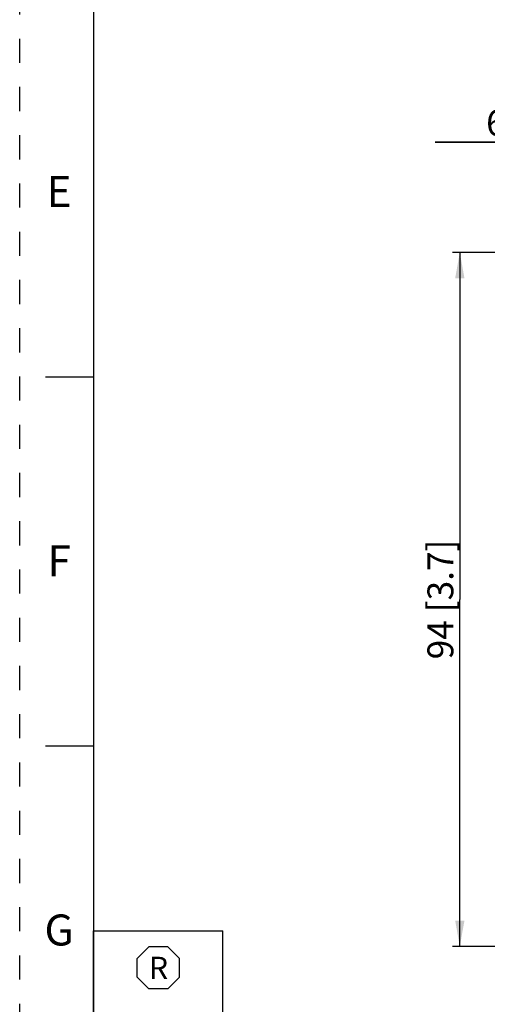
# Model space of a CAD drawing. Units: millimetres. Extents: x 0 to 594, y 0 to 420.
# Drawn here: x 0 to 63, y 75 to 208 of the extents above; entities that cross this region are included whole.
import ezdxf

# ---------------------------------------------------------------- set-up
doc = ezdxf.new("R2010")
doc.units = ezdxf.units.MM
doc.header["$LTSCALE"] = 32.67
doc.linetypes.add('DASHED', pattern=[0.2, 0.1, -0.1])
doc.linetypes.add('HIDDEN', pattern=[0.2, 0.1, -0.1])
doc.layers.get('0').update_dxf_attribs({"linetype": 'CONTINUOUS'})
doc.layers.add('DEFAULT_2', color=8, linetype='HIDDEN')
doc.styles.get("Standard").update_dxf_attribs({"font": 'txt', "width": 0.8})
doc.styles.add('TEXTSTYLE_2', font='txt')
doc.dimstyles.new('DIMSTYLE_1', dxfattribs={"dimtxt": 3.5, "dimasz": 3.5, "dimexe": 1, "dimexo": 0, "dimgap": 0.875, "dimtad": 1, "dimdsep": 46, "dimtxsty": 'Standard', "dimblk": '_FILLED', "dimblk1": '_FILLED', "dimblk2": '_FILLED', "dimcen": 0.09, "dimazin": 2, "dimtp": 0.3, "dimtm": 0.3, "dimtfac": 1, "dimtofl": 0, "dimtmove": 0, "dimatfit": 3, "dimldrblk": '_FILLED', "dimfxl": 1, "dimtolj": 1, "dimarcsym": 0})
doc.dimstyles.new('DIMSTYLE_3', dxfattribs={"dimtxt": 3.5, "dimasz": 3.5, "dimexe": 1, "dimexo": 0, "dimgap": 0.875, "dimtad": 1, "dimdec": 0, "dimdsep": 46, "dimtxsty": 'Standard', "dimblk": '_FILLED', "dimblk1": '_FILLED', "dimblk2": '_FILLED', "dimcen": 0.09, "dimazin": 2, "dimtp": 0.1, "dimtm": 0.1, "dimtfac": 1, "dimtdec": 0, "dimtofl": 0, "dimtmove": 0, "dimatfit": 3, "dimldrblk": '_FILLED', "dimfxl": 1, "dimtolj": 1, "dimarcsym": 0})

# ---------------------------------------------------------------- blocks, each defined once
blk = doc.blocks.new('_FILLED')
at = {"color": 0, "linetype": 'ByBlock'}
blk.add_solid([(0, 0), (-1, 0.179), (-1, -0.179)], dxfattribs=at)
blk = doc.blocks.new('*D3')
at = {"color": 2, "linetype": 'Continuous', "transparency": 16777216}
for p, q in [((115.38, 176.89), (58.55, 176.89)), ((59.55, 176.89), (59.55, 129.89)), ((59.55, 82.89), (59.55, 129.89)), ((115.38, 82.89), (58.55, 82.89))]:
    blk.add_line(p, q, dxfattribs=at)
at = {"color": 2, "linetype": 'Continuous', "transparency": 16777216, "xscale": 3.5, "yscale": 3.5, "zscale": 3.5}
for p, rotation in [((59.55, 176.89), 90), ((59.55, 82.89), 270)]:
    blk.add_blockref('_FILLED', p, dxfattribs=dict(at, rotation=rotation))
at = {"color": 2, "linetype": 'Continuous', "transparency": 16777216, "insert": (55.17, 129.89), "char_height": 3.5, "width": 23.1, "attachment_point": 2, "rotation": 90, "line_spacing_factor": 0.9}
blk.add_mtext('94{\\ftxt.shx;\\W1.000000;\\H3.500000; }[3.7]', dxfattribs=at)
blk = doc.blocks.new('*D6')
at = {"color": 2, "linetype": 'Continuous', "transparency": 16777216}
for p, q in [((84.28, 147.49), (84.28, 192.81)), ((90.18, 161.89), (90.18, 192.81)), ((84.28, 191.81), (56.23, 191.81)), ((56.23, 191.81), (87.23, 191.81)), ((96.18, 191.81), (87.23, 191.81)), ((90.18, 191.81), (96.18, 191.81))]:
    blk.add_line(p, q, dxfattribs=at)
at = {"color": 2, "linetype": 'Continuous', "transparency": 16777216, "xscale": 3.5, "yscale": 3.5, "zscale": 3.5}
blk.add_blockref('_FILLED', (84.28, 191.81), dxfattribs=at)
at = {"color": 2, "linetype": 'Continuous', "transparency": 16777216, "xscale": 3.5, "yscale": 3.5, "zscale": 3.5, "rotation": 180}
blk.add_blockref('_FILLED', (90.18, 191.81), dxfattribs=at)
at = {"color": 2, "linetype": 'Continuous', "transparency": 16777216, "insert": (79.33, 196.19), "char_height": 3.5, "width": 23.1, "attachment_point": 3, "line_spacing_factor": 0.9}
blk.add_mtext('6{\\ftxt.shx;\\W1.000000;\\H3.500000; }[0.23]', dxfattribs=at)
blk = doc.blocks.new('OCTA_R_BL7', base_point=(18.75, 80))
at = {"color": 2, "linetype": 'Continuous'}
for p, q in [((15.8925, 81.27), (17.48, 82.8575)), ((20.02, 82.8575), (17.48, 82.8575)), ((21.6075, 81.27), (20.02, 82.8575)), ((15.8925, 78.73), (15.8925, 81.27)), ((21.6075, 78.73), (21.6075, 81.27)), ((15.8925, 78.73), (17.48, 77.1425)), ((21.6075, 78.73), (20.02, 77.1425)), ((20.02, 77.1425), (17.48, 77.1425))]:
    blk.add_line(p, q, dxfattribs=at)
at = {"color": 2, "linetype": 'Continuous', "style": 'TEXTSTYLE_2'}
blk.add_text('R', height=3, dxfattribs=at).set_placement((17.48, 78.5))
blk = doc.blocks.new('*T31')
at = {"color": 2, "linetype": 'Continuous'}
for p, q in [((0, 0), (0, 75)), ((0, 75), (17.5, 75)), ((17.5, 0), (17.5, 75)), ((0, 0), (17.5, 0))]:
    blk.add_line(p, q, dxfattribs=at)
at = {"color": 2, "linetype": 'Continuous', "insert": (3.35, 61.75), "char_height": 3, "width": 120, "attachment_point": 3, "rotation": 90, "line_spacing_factor": 0.9}
blk.add_mtext('MUST COMPLY WITH ROCKWELL\\PAUTOMATION ENVIRONMENTAL\\PSPECIFICATION 970-20-01', dxfattribs=at)

msp = doc.modelspace()

# ---------------------------------------------------------------- linework, layer by layer
at = {"color": 7, "linetype": 'Continuous'}
for p, q in [((10, 410), (10, 10)), ((10, 160), (3.5, 160)), ((10, 110), (3.5, 110))]:
    msp.add_line(p, q, dxfattribs=at)
at = {"layer": 'DEFAULT_2', "color": 8, "linetype": 'DASHED'}
msp.add_line((0, 0), (0, 420), dxfattribs=at)

# ---------------------------------------------------------------- block references
msp.add_blockref('*T31', (10, 10))
at = {"color": 2, "linetype": 'Continuous'}
msp.add_blockref('OCTA_R_BL7', (18.75, 80), dxfattribs=at)

# ---------------------------------------------------------------- texts
at = {"color": 2, "linetype": 'Continuous', "char_height": 4.2, "width": 3.36, "attachment_point": 2, "line_spacing_factor": 0.9}
for s, insert in [('E', (5.325, 187.222)), ('F', (5.325, 137.222)), ('G', (5.325, 87.222))]:
    msp.add_mtext(s, dxfattribs=dict(at, insert=insert))

# ---------------------------------------------------------------- dimensions: what is measured, and where the dimension line sits
at = {"color": 2, "linetype": 'Continuous'}
for base, p1, p2, angle, dimstyle, picture, middle in [((84.281, 191.812), (90.181, 161.894), (84.281, 147.494), 180, 'DIMSTYLE_3', '*D6', (67.779, 191.812)), ((59.547, 176.894), (115.381, 82.894), (115.381, 176.894), 90, 'DIMSTYLE_1', '*D3', (59.547, 129.894))]:
    dim = msp.add_linear_dim(base=base, p1=p1, p2=p2, angle=angle, dimstyle=dimstyle, dxfattribs=at)
    dim.commit()
    dim.dimension.update_dxf_attribs({"geometry": picture, "text_midpoint": middle, "dimtype": 160})

doc.saveas('drawing.dxf')
